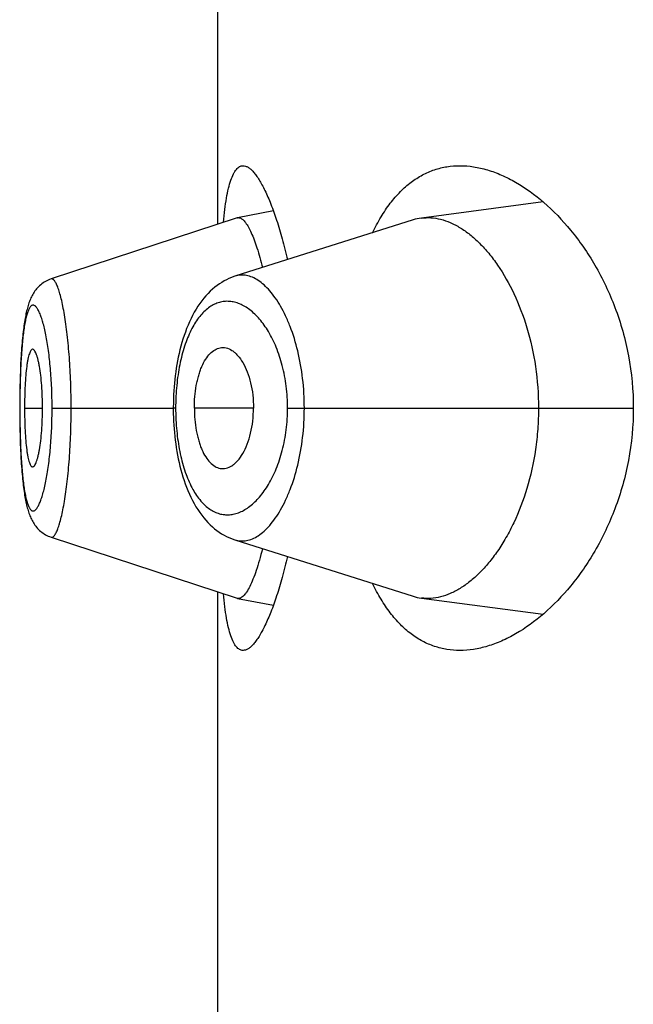
# Model space of a CAD drawing. Units: inches. Extents: x 0 to 11, y 0 to 8.5.
# Drawn here: x 5.4 to 5.5, y 6 to 6.1 of the extents above; entities that cross this region are included whole.
import ezdxf

# ---------------------------------------------------------------- set-up
doc = ezdxf.new("R2010")
doc.units = ezdxf.units.IN
doc.header["$LTSCALE"] = 0.605
doc.header["$MEASUREMENT"] = 0
doc.layers.get('0').update_dxf_attribs({"linetype": 'CONTINUOUS'})

msp = doc.modelspace()

# ---------------------------------------------------------------- linework, layer by layer
at = {"color": 7, "linetype": 'CONTINUOUS'}
for p, q in [((5.4387449028, 6.0547745149), (5.4387449028, 6.0777457466)), ((5.4407514236, 6.0552557927), (5.4394580535, 6.0550073035)), ((5.4504917845, 6.0555784417), (5.4460947135, 6.054995203)), ((5.4394380932, 6.0550021183), (5.4327200681, 6.0527963205)), ((5.4458001848, 6.0549296499), (5.4393640753, 6.0528946411)), ((5.4394380931, 6.0550021182), (5.4394580534, 6.0550073034)), ((5.4327202426, 6.0527963669), (5.4326665181, 6.0527769405)), ((5.4316235649, 6.0497088007), (5.431614088, 6.0494883545)), ((5.431614088, 6.0494883545), (5.4316059839, 6.0492573617)), ((5.4315965373, 6.0488911433), (5.4315922155, 6.0486351747)), ((5.4315922155, 6.0486351747), (5.4315896605, 6.0483707219)), ((5.4315896605, 6.0483707219), (5.4315889532, 6.0481351161)), ((5.4315889532, 6.0481351161), (5.4315896259, 6.0479054011)), ((5.4315939394, 6.0481351161), (5.4315889532, 6.0481351161)), ((5.4317639802, 6.0481351161), (5.4324137835, 6.0481351161)), ((5.4327595459, 6.0481351161), (5.4371351744, 6.0481351161)), ((5.4371376297, 6.0483534554), (5.4371351744, 6.0481351189)), ((5.4371351744, 6.0481351189), (5.4371354108, 6.0480675315)), ((5.4372205406, 6.0481351161), (5.4371351744, 6.0481351189)), ((5.4400332849, 6.0481351161), (5.4378970208, 6.0481351161)), ((5.441264496, 6.0481351161), (5.4537490148, 6.0481351161)), ((5.4315896259, 6.0479054011), (5.4315922215, 6.0476346992)), ((5.4371354108, 6.0480675315), (5.4371373197, 6.047930848)), ((5.4315922215, 6.0476346992), (5.4315966632, 6.0473729436)), ((5.4315966632, 6.0473729436), (5.4316027809, 6.0471208544)), ((5.4316027809, 6.0471208544), (5.431610434, 6.0468797721)), ((5.431610434, 6.0468797721), (5.4316195516, 6.0466498226)), ((5.4316195516, 6.0466498226), (5.4316300705, 6.0464308616)), ((5.4327208716, 6.0434739507), (5.4394381156, 6.0412681056)), ((5.439364252, 6.0433755667), (5.4458002215, 6.0413405498)), ((5.4387449028, 6.0185245149), (5.4387449028, 6.0414957466)), ((5.4394580853, 6.0412629184), (5.4394381157, 6.0412681056)), ((5.4394580852, 6.0412629184), (5.4407514701, 6.0410145283)), ((5.4460946595, 6.0412750176), (5.450491548, 6.0406918353))]:
    msp.add_line(p, q, dxfattribs=at)
for points in [[(5.4326652719, 6.0527764944), (5.4326159785, 6.0527559807), (5.4325678439, 6.0527331721), (5.4325209093, 6.052708119), (5.4324752919, 6.0526809156), (5.4324311874, 6.0526517275), (5.4323886128, 6.052620626), (5.4323476295, 6.0525877168), (5.4323084425, 6.0525532501), (5.432271018, 6.0525173016), (5.4322353596, 6.0524799806), (5.4322016502, 6.0524416185), (5.432169823, 6.0524023122), (5.4321397893, 6.0523621241), (5.4321116238, 6.0523213515), (5.4320852458, 6.0522801069), (5.432060498, 6.0522383703), (5.4320373056, 6.0521962388), (5.4320155721, 6.0521537683), (5.4319951549, 6.0521109055), (5.4319759209, 6.0520675781), (5.4319577811, 6.052023782), (5.4319406326, 6.0519794571), (5.4319243502, 6.0519344467), (5.4319088714, 6.0518887335), (5.4318941162, 6.0518422374), (5.4318799662, 6.0517947118), (5.4318663726, 6.0517460938), (5.4318532937, 6.0516963276), (5.4318406515, 6.051645189), (5.4318284166, 6.0515926087), (5.4318165669, 6.051538535), (5.4318050565, 6.0514827868), (5.4317938707, 6.0514253054), (5.4317829973, 6.0513660381), (5.4317724087, 6.051304828), (5.4317620975, 6.0512416113), (5.4317520628, 6.051176354), (5.4317422952, 6.0511089575), (5.4317327943, 6.0510393704), (5.4317235618, 6.0509675592), (5.4317145966, 6.0508934651), (5.4317058999, 6.0508170438), (5.4316974751, 6.0507382621), (5.4316893258, 6.0506570898), (5.4316814573, 6.0505735243), (5.43167387, 6.050487533), (5.4316665619, 6.0503990509), (5.4316595386, 6.0503080922), (5.431652803, 6.05021464), (5.4316463535, 6.0501185975), (5.4316401978, 6.0500199893), (5.4316343445, 6.0499188519), (5.4316235649, 6.0497088007)], [(5.4393644136, 6.0528948246), (5.439325007, 6.0528819327), (5.4392355103, 6.0528493477), (5.4391466391, 6.052812306), (5.4390585756, 6.0527708009), (5.4389713611, 6.052724768), (5.4388850738, 6.0526741601), (5.438799862, 6.0526189742), (5.4387158445, 6.0525591992), (5.4386331217, 6.0524948173), (5.4385517648, 6.0524257888), (5.4384718201, 6.0523520473), (5.4383932816, 6.0522734608), (5.4383162931, 6.0521900367), (5.4382410924, 6.0521019221), (5.4381675823, 6.0520088865), (5.438095955, 6.0519110419), (5.4380268034, 6.0518091605), (5.4379601045, 6.051703247), (5.4378958579, 6.0515933242), (5.4378345741, 6.0514803998), (5.4377762754, 6.0513648046), (5.4377207923, 6.0512464843), (5.4376682741, 6.0511260562), (5.4376187139, 6.0510038636), (5.4375719557, 6.0508798732), (5.4375279213, 6.0507542195), (5.4374865485, 6.0506270751), (5.4374477722, 6.050498582), (5.4374115294, 6.0503688616), (5.4373777727, 6.0502380663), (5.4373464466, 6.0501063293), (5.4373174878, 6.0499737713), (5.4372908564, 6.049840596), (5.4372664953, 6.0497069034), (5.4372443336, 6.0495726595), (5.4372243355, 6.0494380057), (5.4372064607, 6.049303068), (5.4371906521, 6.049167786), (5.4371768846, 6.0490322914), (5.4371651323, 6.0488966838), (5.4371553538, 6.0487608664), (5.4371475267, 6.0486250136), (5.4371416274, 6.0484892557), (5.4371376297, 6.0483534554)], [(5.4316059839, 6.0492573617), (5.431602463, 6.0491378671), (5.4315965373, 6.0488911433)], [(5.4371373197, 6.047930848), (5.4371411441, 6.0477942225), (5.4371468907, 6.0476577092), (5.4371545841, 6.0475211931), (5.4371642455, 6.0473848009), (5.4371758877, 6.0472486694), (5.4371895453, 6.0471127022), (5.4372052423, 6.0469770161), (5.4372230037, 6.046841743), (5.4372428871, 6.046706815), (5.4372649258, 6.0465723583), (5.4372891514, 6.0464385136), (5.4373156382, 6.0463052331), (5.4373444439, 6.0461726231), (5.4373756102, 6.0460408893), (5.4374092017, 6.0459101152), (5.4374452657, 6.0457804272), (5.4374838484, 6.0456519725), (5.4375250227, 6.0455248347), (5.4375688541, 6.0453991557), (5.4376154003, 6.0452751217), (5.4376647459, 6.0451528482), (5.4377170496, 6.0450322958), (5.4377723178, 6.0449138109), (5.4378304072, 6.0447980018), (5.4378914869, 6.0446848145), (5.4379555434, 6.0445745693), (5.4380220921, 6.0444682731), (5.4380911445, 6.0443659521), (5.4381627256, 6.0442676211), (5.4382362558, 6.0441740525), (5.4383115505, 6.0440853639), (5.4383887084, 6.0440013375), (5.4384674945, 6.0439221354), (5.4385477921, 6.0438477631), (5.4386295846, 6.0437781272), (5.4387127439, 6.0437132261), (5.438797176, 6.0436530225), (5.4388827933, 6.0435974745), (5.4389694372, 6.0435465809), (5.4390569255, 6.043500338), (5.4391452029, 6.0434586673), (5.4392342769, 6.0434214767), (5.439323984, 6.0433887554), (5.4393642521, 6.0433755663)], [(5.4316300705, 6.0464308616), (5.4316358354, 6.0463254052), (5.4316419205, 6.046222669), (5.4316483201, 6.0461225777), (5.4316550236, 6.0460251585), (5.4316620224, 6.0459304202), (5.4316693177, 6.0458382542), (5.4316769043, 6.0457486553), (5.4316847761, 6.045661637), (5.4316929374, 6.0455771116), (5.4317013898, 6.0454950362), (5.4317101287, 6.045415435), (5.431719151, 6.0453383044), (5.4317284538, 6.045263611), (5.4317380362, 6.0451913), (5.4317479003, 6.0451213047), (5.4317580454, 6.0450535843), (5.431768475, 6.0449880748), (5.4317792026, 6.0449246624), (5.4317902312, 6.0448633086), (5.4318015709, 6.044803944), (5.4318132558, 6.0447463938), (5.4318253059, 6.0446905839), (5.4318377378, 6.0446364672), (5.431850596, 6.0445838883), (5.4318639054, 6.0445327886), (5.4318777019, 6.044483077), (5.4318920685, 6.044434527), (5.4319070505, 6.0443870778), (5.4319227039, 6.0443406532), (5.4319391591, 6.0442949951), (5.4319565099, 6.0442500052), (5.4319748218, 6.0442056818), (5.4319942163, 6.0441619059), (5.4320148025, 6.0441186221), (5.4320366768, 6.0440758271), (5.4320599642, 6.0440334828), (5.4320848127, 6.0439915419), (5.432111315, 6.043950075), (5.4321395115, 6.0439092313), (5.4321695414, 6.0438690166), (5.4322014808, 6.0438295389), (5.4322352287, 6.0437911014), (5.4322708494, 6.0437537823), (5.4323083966, 6.0437176767), (5.4323476768, 6.0436830935), (5.4323886798, 6.0436501349), (5.4324314112, 6.0436188888), (5.4324756257, 6.0435896046), (5.4325212277, 6.0435623882), (5.432568199, 6.0435372921), (5.4326163577, 6.0435144491), (5.4326655968, 6.043493933), (5.4327207952, 6.0434741573)]]:
    msp.add_lwpolyline(points, dxfattribs=at)
for centre, radius, start, end in [((5.4463211981, 6.0532831816), 0.0017269373, 97.5359431367, 107.5596072925), ((5.4458280499, 6.0481348135), 0.0086075093, 178.4410519044, 179.9979863102), ((5.4458445007, 6.0481353366), 0.0086239595, 180.0017827014, 181.5644078816), ((5.4463198998, 6.0429812549), 0.00172104, 252.4248787811, 262.4798709563)]:
    msp.add_arc(centre, radius, start, end, dxfattribs=at)
for points, knots in [([(5.4389455649, 6.0548410546), (5.4389604806, 6.0549966959), (5.4389924388, 6.055289836), (5.4390526667, 6.0557002402), (5.4391228918, 6.0560528586), (5.4392035, 6.05634535), (5.439283499, 6.056548792), (5.439355491, 6.056677532), (5.4394091806, 6.056752351), (5.439465883, 6.0568111532), (5.4395258602, 6.0568537296), (5.4395891717, 6.0568795318), (5.4396330948, 6.0568851159), (5.4396546489, 6.056885116)], [0, 0, 0, 0, 0.2064113551, 0.3892022802, 0.5474515084, 0.6807348082, 0.7893770258, 0.8349455099, 0.8751502293, 0.9106234817, 0.9423117546, 0.9715453411, 1, 1, 1, 1]), ([(5.4396546489, 6.056885116), (5.4396845163, 6.0568851163), (5.4397485014, 6.0568737717), (5.4398422962, 6.0568279673), (5.4399382193, 6.0567545196), (5.4400365436, 6.0566538311), (5.4401372758, 6.0565261459), (5.4402400822, 6.0563717499), (5.4403445246, 6.0561910565), (5.4404921002, 6.0559022022), (5.440674361, 6.0554778388), (5.4408817686, 6.0548953779), (5.4410813771, 6.0542246986), (5.4412000403, 6.0537461778), (5.4412572402, 6.0534936819)], [0, 0, 0, 0, 0.0231596046, 0.0494440718, 0.0802527984, 0.1163967077, 0.1583070025, 0.2061889109, 0.2601109146, 0.3200533808, 0.4576208997, 0.6178526205, 0.7992499844, 1, 1, 1, 1]), ([(5.4443347949, 6.0544668453), (5.4444272625, 6.0546611155), (5.4446214813, 6.0550278952), (5.4449555938, 6.055526341), (5.4453191783, 6.0559489874), (5.4457100882, 6.0562942308), (5.4461257608, 6.0565612792), (5.4465630981, 6.0567500798), (5.447018326, 6.0568614786), (5.4473286806, 6.0568851162), (5.4474840032, 6.0568851161)], [0, 0, 0, 0, 0.1536159061, 0.2957949089, 0.4275812059, 0.5505774871, 0.6668667173, 0.7788639018, 0.8891024627, 1, 1, 1, 1]), ([(5.4474840032, 6.0568851161), (5.4476490317, 6.056885116), (5.447986353, 6.0568578422), (5.4484921764, 6.0567416002), (5.4490027879, 6.0565519666), (5.4497048572, 6.0561939015), (5.4505744108, 6.0555582724), (5.45154278, 6.0545489326), (5.4524208561, 6.0532754952), (5.453144807, 6.051748995), (5.4536335366, 6.050007459), (5.4537490148, 6.0487670535), (5.4537490148, 6.0481351161)], [0, 0, 0, 0, 0.0423034796, 0.0863525347, 0.1326545194, 0.1815686534, 0.288004431, 0.4068919263, 0.5385894976, 0.6828235381, 0.8380087856, 1, 1, 1, 1]), ([(5.4394580533, 6.0550073034), (5.4394729907, 6.0550101732), (5.4395047907, 6.05501149), (5.4395355326, 6.055003731), (5.4395506109, 6.0549980964)], [0, 0, 0, 0, 0.4858481918, 1, 1, 1, 1]), ([(5.4395506109, 6.0549980964), (5.4395857194, 6.0549849767), (5.4396368811, 6.0549497059), (5.4396980422, 6.0548884871), (5.4397686761, 6.0548016405), (5.4398566669, 6.0546610712), (5.4399587561, 6.0544546992), (5.4400614713, 6.0542027848), (5.440205815, 6.0537859279), (5.4402981976, 6.0534477019), (5.4403563673, 6.0532088952)], [0, 0, 0, 0, 0.0562059821, 0.0906750756, 0.1299379732, 0.223711198, 0.3386553567, 0.4748782431, 0.6314055981, 1, 1, 1, 1]), ([(5.4460947135, 6.054995203), (5.4462081468, 6.0550101747), (5.4464421558, 6.0550173515), (5.4467960906, 6.0549599078), (5.4471522712, 6.0548364699), (5.4475077762, 6.0546489525), (5.4478598695, 6.0543991056), (5.4482052958, 6.0540883426), (5.4485406663, 6.0537180371), (5.4489837702, 6.0531271113), (5.4494823977, 6.0522412328), (5.4499477159, 6.0510094656), (5.4502531572, 6.0496177524), (5.450323912, 6.0486363241), (5.450323912, 6.0481351161)], [0, 0, 0, 0, 0.0388499541, 0.0788920932, 0.1211123897, 0.1662798245, 0.2149171965, 0.267336763, 0.3237417501, 0.3842846089, 0.5178302974, 0.6672751052, 0.8298163884, 1, 1, 1, 1]), ([(5.4334480537, 6.0481351161), (5.4334480514, 6.0484474119), (5.4334372239, 6.0490594689), (5.4333895108, 6.0499454762), (5.4333246513, 6.0506426009), (5.4332596258, 6.0511538428), (5.4332080227, 6.0514942), (5.4331525406, 6.0518003834), (5.4330940036, 6.0520694074), (5.4330336574, 6.0522987649), (5.4329726528, 6.0524863164), (5.4329184544, 6.0526145681), (5.4328738019, 6.0526938013), (5.432843003, 6.052737732), (5.4328123723, 6.0527705373), (5.4327816053, 6.052792208), (5.4327500512, 6.0528019366), (5.4327293973, 6.0527993728), (5.4327200784, 6.0527963207)], [0, 0, 0, 0, 0.1944246229, 0.3810076491, 0.5522806141, 0.6301627604, 0.701828881, 0.7665726106, 0.8238528129, 0.8731943254, 0.9141546014, 0.9465741894, 0.9596489457, 0.9707130261, 0.9799013824, 0.9874674903, 0.9938951581, 1, 1, 1, 1]), ([(5.4418684889, 6.0481351161), (5.4418684705, 6.0484899789), (5.4418288036, 6.0491836032), (5.441655948, 6.0501715466), (5.4414265458, 6.0509259237), (5.4412005667, 6.0514580837), (5.4410218303, 6.0518040075), (5.4408312099, 6.0521070944), (5.4406314246, 6.0523656137), (5.4404250417, 6.0525783097), (5.4402139923, 6.0527438772), (5.439999878, 6.0528608681), (5.4397842372, 6.0529275475), (5.4395694054, 6.05294182), (5.4394306387, 6.0529156633), (5.4393643049, 6.0528947132)], [0, 0, 0, 0, 0.1793222092, 0.3501395049, 0.5057504814, 0.5764987597, 0.6420695365, 0.7022998553, 0.7571872137, 0.8068766593, 0.8516903203, 0.8922395135, 0.9295021773, 0.9648475967, 1, 1, 1, 1]), ([(5.4327595459, 6.0481351161), (5.4327595463, 6.048379296), (5.4327495047, 6.0488580404), (5.432705442, 6.0495512486), (5.4326454859, 6.0500969125), (5.4325853379, 6.0504977072), (5.4325371564, 6.050765736), (5.4324851748, 6.0510080009), (5.432430326, 6.0512224781), (5.4323735365, 6.0514074428), (5.432315561, 6.0515614482), (5.4322569749, 6.0516832841), (5.432205241, 6.0517630049), (5.4321629955, 6.0518084739), (5.4321336112, 6.0518317941), (5.4321041184, 6.0518465874), (5.432074394, 6.0518522311), (5.4320449936, 6.0518481962), (5.4320166683, 6.0518347475), (5.4319895092, 6.0518125274), (5.4319517737, 6.0517681546), (5.431908341, 6.0516888894), (5.431862497, 6.0515674835), (5.4318198566, 6.051413524), (5.4317805173, 6.0512283894), (5.4317446992, 6.0510135626), (5.4317125984, 6.0507707768), (5.431684361, 6.0505019828), (5.4316508797, 6.0500993415), (5.4316200635, 6.0495519609), (5.431598644, 6.0488580037), (5.4315939392, 6.0483793106), (5.4315939394, 6.0481351161)], [0, 0, 0, 0, 0.0953244913, 0.1868697563, 0.2710856961, 0.3095300898, 0.3450695469, 0.3773800255, 0.4062392835, 0.4314655843, 0.4528832684, 0.4704112906, 0.4841802793, 0.4897639375, 0.4945749898, 0.4987519265, 0.5025222842, 0.5062045001, 0.5101395332, 0.5146091542, 0.5198059224, 0.5327920761, 0.5496163917, 0.5704118868, 0.5950869652, 0.623478614, 0.655412443, 0.6906786749, 0.7289791168, 0.8131313349, 0.9046697819, 1, 1, 1, 1]), ([(5.441264496, 6.0481351161), (5.4412644877, 6.0483982409), (5.4412324589, 6.0489143457), (5.4410925916, 6.0496521583), (5.4408750389, 6.0503155344), (5.4405974158, 6.0508824111), (5.4402760452, 6.0513406097), (5.4399254199, 6.0516842002), (5.4396073511, 6.0518769555), (5.4393521368, 6.0519614992), (5.4391658478, 6.0519914811), (5.4389807461, 6.0519892336), (5.438798316, 6.0519543816), (5.4386200738, 6.0518866591), (5.4383821878, 6.0517480311), (5.4381011426, 6.051482606), (5.437815306, 6.0510521445), (5.4375761015, 6.0505070125), (5.4373909137, 6.0498614851), (5.437267514, 6.049137638), (5.4372308254, 6.0486299433), (5.4372237266, 6.0483689845)], [0, 0, 0, 0, 0.0856738456, 0.1678476184, 0.2438822082, 0.3123082409, 0.3726490348, 0.4252370305, 0.4711310789, 0.4922057514, 0.5124492924, 0.5322824066, 0.5521739136, 0.5726115688, 0.5940652089, 0.6414687428, 0.6968584924, 0.761318872, 0.8345454404, 0.9149999463, 1, 1, 1, 1]), ([(5.4320564554, 6.0502599408), (5.4320511155, 6.0502599448), (5.4320398726, 6.0502579902), (5.4320238706, 6.0502495116), (5.4320084244, 6.0502359586), (5.4319867801, 6.0502093672), (5.4319615626, 6.0501628628), (5.4319343704, 6.050092479), (5.4319085759, 6.050004034), (5.4318844048, 6.049898115), (5.4318620652, 6.0497752521), (5.4318337375, 6.0495805432), (5.4318057083, 6.0493037201), (5.4317819825, 6.048940056), (5.4317673537, 6.0485454527), (5.4317639802, 6.0482736778), (5.4317639802, 6.0481351161)], [0, 0, 0, 0, 0.007325641, 0.0153234312, 0.0245502467, 0.0353367502, 0.0622094352, 0.0966434151, 0.1387520402, 0.1884683361, 0.2456318672, 0.3100188077, 0.4583509732, 0.6271775717, 0.8099128568, 1, 1, 1, 1]), ([(5.4324137835, 6.0481351161), (5.4324137835, 6.0482736367), (5.4324086597, 6.0485453656), (5.4323868293, 6.0489397215), (5.4323526053, 6.0493030735), (5.4323139588, 6.0495795376), (5.4322768766, 6.0497740411), (5.4322484871, 6.0498970845), (5.4322187812, 6.0500032623), (5.4321880601, 6.0500919929), (5.432160802, 6.0501540125), (5.4321379209, 6.0501941312), (5.4321126687, 6.0502311054), (5.4320820387, 6.0502599218), (5.4320564554, 6.0502599408)], [0, 0, 0, 0, 0.1891394809, 0.3709916629, 0.5391640479, 0.6873456758, 0.7519342714, 0.8094761857, 0.8597100104, 0.9024318681, 0.9375250116, 0.9522249174, 0.9650680177, 1, 1, 1, 1]), ([(5.4378970208, 6.0481351161), (5.4378970208, 6.0482733828), (5.4379088705, 6.0485455566), (5.4379521511, 6.0488792424), (5.4380043143, 6.0491331165), (5.4380507291, 6.0493109721), (5.4381043822, 6.0494777109), (5.4381823507, 6.0496768501), (5.4382932021, 6.0498927301), (5.4384525633, 6.0501013353), (5.43862944, 6.0502469805), (5.4387626213, 6.0503005812), (5.4388274185, 6.0503131401)], [0, 0, 0, 0, 0.1650383101, 0.3247315395, 0.4010462779, 0.4742746447, 0.5440294398, 0.6099839445, 0.7294328552, 0.8324616071, 0.9212172148, 1, 1, 1, 1]), ([(5.4388274185, 6.0503131401), (5.4388626422, 6.0503199671), (5.4389351254, 6.0503263295), (5.43908474, 6.0503071661), (5.4392310258, 6.05023909), (5.439364555, 6.0501362394), (5.4395041904, 6.0499964306), (5.4396639516, 6.0497678431), (5.4398199641, 6.0494329466), (5.4399402684, 6.0490378155), (5.4400155795, 6.0485982909), (5.4400332849, 6.0482915164), (5.4400332849, 6.0481351161)], [0, 0, 0, 0, 0.0392089463, 0.0788010529, 0.1637448091, 0.2112381109, 0.262770072, 0.3790698344, 0.5137576634, 0.6650390285, 0.829084941, 1, 1, 1, 1]), ([(5.4315939394, 6.0481351161), (5.4315939392, 6.0478909204), (5.4315986523, 6.0474122299), (5.4316200316, 6.0467183738), (5.4316509528, 6.0461710847), (5.4316844501, 6.0457683875), (5.4317126057, 6.0454992873), (5.4317446434, 6.0452561546), (5.4317804207, 6.0450411961), (5.4318197557, 6.0448562556), (5.4318624772, 6.0447027378), (5.4319083956, 6.0445817711), (5.4319518551, 6.0445027564), (5.4319895596, 6.0444583733), (5.4320166939, 6.0444360052), (5.4320449805, 6.0444223096), (5.4320743641, 6.0444179605), (5.4321041151, 6.0444233017), (5.4321336416, 6.0444378703), (5.4321630442, 6.0444610518), (5.4322053356, 6.0445065035), (5.4322570399, 6.0445864979), (5.4323155224, 6.0447087921), (5.4323734225, 6.0448632461), (5.4324301736, 6.045048417), (5.4324850766, 6.0452627609), (5.4325371736, 6.0455046641), (5.4325854865, 6.0457723673), (5.4326456337, 6.0461731117), (5.4327053723, 6.0467188837), (5.4327495238, 6.0474121881), (5.432759546, 6.0478909363), (5.4327595459, 6.0481351161)], [0, 0, 0, 0, 0.0953305752, 0.186867692, 0.270980353, 0.3092879623, 0.3446090935, 0.3765965461, 0.4050104999, 0.4296575261, 0.4503829191, 0.46714703, 0.4801117279, 0.4853140521, 0.4897973294, 0.493745589, 0.4974327499, 0.5011971288, 0.5053613613, 0.5101602033, 0.5157384952, 0.5295301626, 0.5471186573, 0.5685989445, 0.5938565589, 0.6226956777, 0.6549505568, 0.6904372886, 0.7288734705, 0.8131297587, 0.9046756553, 1, 1, 1, 1]), ([(5.4317639802, 6.0481351161), (5.4317639802, 6.0479965543), (5.4317673537, 6.0477247794), (5.4317819825, 6.0473301761), (5.4318057083, 6.046966512), (5.4318337375, 6.0466896889), (5.4318620652, 6.0464949801), (5.4318844048, 6.0463721171), (5.4319085759, 6.0462661982), (5.4319343704, 6.0461777531), (5.4319615626, 6.0461073693), (5.4319867801, 6.046060865), (5.4320084244, 6.0460342736), (5.4320238706, 6.0460207205), (5.4320398726, 6.0460122419), (5.4320511155, 6.0460102874), (5.4320564554, 6.0460102913)], [0, 0, 0, 0, 0.1900871432, 0.3728224283, 0.5416490268, 0.6899811923, 0.7543681328, 0.8115316639, 0.8612479598, 0.9033565849, 0.9377905648, 0.9646632498, 0.9754497533, 0.9846765688, 0.992674359, 1, 1, 1, 1]), ([(5.4320564554, 6.0460102913), (5.4320820387, 6.0460103103), (5.4321126687, 6.0460391267), (5.4321379209, 6.0460761009), (5.432160802, 6.0461162197), (5.4321880601, 6.0461782392), (5.4322187812, 6.0462669698), (5.4322484871, 6.0463731476), (5.4322768766, 6.046496191), (5.4323139588, 6.0466906945), (5.4323526053, 6.0469671586), (5.4323868293, 6.0473305106), (5.4324086597, 6.0477248666), (5.4324137835, 6.0479965954), (5.4324137835, 6.0481351161)], [0, 0, 0, 0, 0.0349319823, 0.0477750826, 0.0624749884, 0.0975681319, 0.1402899896, 0.1905238143, 0.2480657286, 0.3126543242, 0.4608359521, 0.6290083371, 0.8108605191, 1, 1, 1, 1]), ([(5.4327208816, 6.0434739504), (5.4327302167, 6.0434708925), (5.4327508768, 6.0434682858), (5.4327824707, 6.0434779409), (5.4328132424, 6.0434996188), (5.4328438338, 6.0435325061), (5.4328745605, 6.0435766115), (5.4329190578, 6.0436562834), (5.432972969, 6.0437852225), (5.4330337606, 6.0439734948), (5.4330940029, 6.0442033052), (5.4331527065, 6.0444723103), (5.433208456, 6.044778117), (5.4332602754, 6.0451180266), (5.43330724, 6.0454888495), (5.4333488445, 6.0458868079), (5.4333967091, 6.046459444), (5.4334372778, 6.0472114028), (5.4334480507, 6.0478230419), (5.4334480537, 6.0481351161)], [0, 0, 0, 0, 0.0061159519, 0.0125443319, 0.0201067163, 0.029299196, 0.0403836274, 0.0534979914, 0.086051337, 0.1271714215, 0.1766181582, 0.2339021925, 0.2985613561, 0.3701201109, 0.4479517137, 0.5312613648, 0.6192231624, 0.8057005277, 1, 1, 1, 1]), ([(5.4372237557, 6.0478998966), (5.4372308822, 6.0476389817), (5.4372676863, 6.0471313906), (5.4373910954, 6.046407733), (5.4375764571, 6.0457624416), (5.4378158152, 6.0452175557), (5.4381013185, 6.0447870017), (5.4383825425, 6.0445218379), (5.4386204756, 6.0443835453), (5.4387986644, 6.0443158355), (5.4389810825, 6.044280997), (5.4391661723, 6.0442788493), (5.4393524377, 6.044308904), (5.4396075948, 6.0443935066), (5.439925723, 6.0445860946), (5.4402762584, 6.0449297879), (5.4405975002, 6.0453880464), (5.4408751323, 6.0459548877), (5.4410926258, 6.0466182231), (5.4412324595, 6.0473559674), (5.4412644874, 6.0478720197), (5.441264496, 6.0481351161)], [0, 0, 0, 0, 0.0849988118, 0.1654488544, 0.2386575151, 0.3031096127, 0.3585123133, 0.4058980361, 0.4273446754, 0.4477827287, 0.4676750647, 0.48750941, 0.5077551622, 0.5288322605, 0.5747253872, 0.6273203106, 0.6876732817, 0.7561040759, 0.8321440885, 0.914322476, 1, 1, 1, 1]), ([(5.4378970208, 6.0481351161), (5.4378970208, 6.0479968493), (5.4379088705, 6.0477246755), (5.4379521511, 6.0473909897), (5.4380043143, 6.0471371156), (5.4380507291, 6.0469592601), (5.4381043822, 6.0467925212), (5.4381823507, 6.046593382), (5.4382932021, 6.0463775021), (5.4384525633, 6.0461688969), (5.43862944, 6.0460232516), (5.4387626213, 6.0459696509), (5.4388274185, 6.045957092)], [0, 0, 0, 0, 0.1650383101, 0.3247315395, 0.4010462779, 0.4742746447, 0.5440294398, 0.6099839445, 0.7294328552, 0.8324616071, 0.9212172148, 1, 1, 1, 1]), ([(5.4388274185, 6.045957092), (5.4388626422, 6.045950265), (5.4389351254, 6.0459439026), (5.43908474, 6.045963066), (5.4392310258, 6.0460311421), (5.439364555, 6.0461339927), (5.4395041904, 6.0462738015), (5.4396639516, 6.046502389), (5.4398199641, 6.0468372855), (5.4399402684, 6.0472324167), (5.4400155795, 6.0476719412), (5.4400332849, 6.0479787157), (5.4400332849, 6.0481351161)], [0, 0, 0, 0, 0.0392089463, 0.0788010529, 0.1637448091, 0.2112381109, 0.262770072, 0.3790698344, 0.5137576634, 0.6650390285, 0.829084941, 1, 1, 1, 1]), ([(5.4393642536, 6.0433755661), (5.4394305737, 6.043354596), (5.4395693108, 6.0433283812), (5.439784148, 6.0433427579), (5.4399997739, 6.0434095386), (5.4402140042, 6.0435263372), (5.4404251128, 6.0436917948), (5.4406314285, 6.0439044969), (5.4408311486, 6.044163066), (5.441021769, 6.0444661865), (5.4412005329, 6.0448121156), (5.4414265329, 6.0453442727), (5.4416559421, 6.0460986577), (5.4418287891, 6.0470866156), (5.4418684708, 6.0477802485), (5.4418684889, 6.0481351161)], [0, 0, 0, 0, 0.0351486494, 0.0704848181, 0.1077599578, 0.1483214127, 0.1931194695, 0.2427945876, 0.2976878788, 0.3579262912, 0.4234975678, 0.4942451314, 0.6498574257, 0.820676335, 1, 1, 1, 1]), ([(5.450323912, 6.0481351161), (5.450323912, 6.0478828564), (5.4503052766, 6.0473805545), (5.4501989158, 6.0464043656), (5.4499469274, 6.0452580045), (5.4495482303, 6.0442038177), (5.4491635431, 6.0434628916), (5.4488598173, 6.0429772898), (5.4485379643, 6.0425489267), (5.4482025079, 6.0421791071), (5.4478573282, 6.041869024), (5.447505713, 6.0416199999), (5.447150758, 6.0414331799), (5.4467951064, 6.0413101599), (5.4464416522, 6.0412528859), (5.4462079473, 6.0412600667), (5.4460946595, 6.0412750176)], [0, 0, 0, 0, 0.0856348583, 0.1704483649, 0.3331258607, 0.4826000128, 0.5515308009, 0.6162725415, 0.6768110145, 0.7331840751, 0.7855057078, 0.8340198566, 0.8790821546, 0.9212269375, 0.9612085993, 1, 1, 1, 1]), ([(5.4537490148, 6.0481351161), (5.4537490148, 6.0475031829), (5.4536335376, 6.046262782), (5.4531448113, 6.0445212483), (5.4524208611, 6.0429947456), (5.4515427846, 6.0417213047), (5.4505744145, 6.0407119628), (5.4497048599, 6.0400763321), (5.4490027897, 6.0397182662), (5.4484921776, 6.0395286323), (5.4479863536, 6.03941239), (5.4476490318, 6.0393851161), (5.4474840032, 6.039385116)], [0, 0, 0, 0, 0.1619901289, 0.317175272, 0.4614097227, 0.59310749, 0.7119951583, 0.8184311193, 0.8673453173, 0.9136473555, 0.9576964713, 1, 1, 1, 1]), ([(5.4403564889, 6.0430613401), (5.4403222673, 6.04292056), (5.4402528874, 6.0426551459), (5.4401393449, 6.0422850533), (5.4400240027, 6.0419679114), (5.4399087172, 6.0417070114), (5.439808754, 6.0415281911), (5.4397282895, 6.0414171904), (5.4396726051, 6.0413544668), (5.4396178099, 6.0413069912), (5.4395637124, 6.0412749337), (5.4395100598, 6.0412588779), (5.4394745656, 6.0412597536), (5.439458085, 6.0412629185)], [0, 0, 0, 0, 0.2074821286, 0.3927521491, 0.554217081, 0.6904607865, 0.800932343, 0.8467498931, 0.8865623887, 0.9207973864, 0.9501899474, 0.9759669162, 1, 1, 1, 1]), ([(5.4412572444, 6.0427765687), (5.4412000444, 6.0425240713), (5.4410813811, 6.0420455479), (5.4408817722, 6.0413748652), (5.4406743641, 6.0407924014), (5.440492103, 6.0403680358), (5.4403445269, 6.0400791797), (5.4402400842, 6.0398984854), (5.4401372776, 6.0397440886), (5.440036545, 6.0396164027), (5.4399382204, 6.0395157134), (5.4398422969, 6.0394422651), (5.4397485017, 6.0393964605), (5.4396845164, 6.0393851158), (5.4396546489, 6.0393851161)], [0, 0, 0, 0, 0.2007500864, 0.3821475286, 0.5423790013, 0.6799466579, 0.7398891621, 0.7938111692, 0.8416930202, 0.8836032827, 0.9197472499, 0.9505559978, 0.9768404432, 1, 1, 1, 1]), ([(5.4474840032, 6.039385116), (5.4473286829, 6.0393851159), (5.4470183331, 6.0394087528), (5.4465631119, 6.0395201481), (5.4461257806, 6.0397089428), (5.4457101132, 6.0399759829), (5.4453192076, 6.0403212156), (5.4449556262, 6.0407438491), (5.4446215157, 6.0412422797), (5.4444272974, 6.0416090487), (5.4443348299, 6.0418033132)], [0, 0, 0, 0, 0.1108980001, 0.2211370094, 0.33313458, 0.4494239829, 0.5724202433, 0.7042063059, 0.8463848185, 1, 1, 1, 1]), ([(5.4396546489, 6.0393851161), (5.4396330947, 6.0393851163), (5.4395891715, 6.0393907003), (5.43952586, 6.0394165027), (5.4394658825, 6.0394590792), (5.4394091799, 6.0395178819), (5.4393554902, 6.0395927013), (5.4392834981, 6.039721442), (5.4392034991, 6.0399248851), (5.4391228907, 6.040217378), (5.4390526656, 6.0405699984), (5.4389924377, 6.0409804045), (5.4389604796, 6.0412735459), (5.4389455639, 6.0414291879)], [0, 0, 0, 0, 0.0284545683, 0.0576880852, 0.0893763434, 0.1248496196, 0.1650543736, 0.2106228543, 0.3192649851, 0.4525483475, 0.6107978555, 0.7935887867, 1, 1, 1, 1])]:
    msp.add_open_spline(points, degree=3, knots=knots, dxfattribs=at)

doc.saveas('drawing.dxf')
